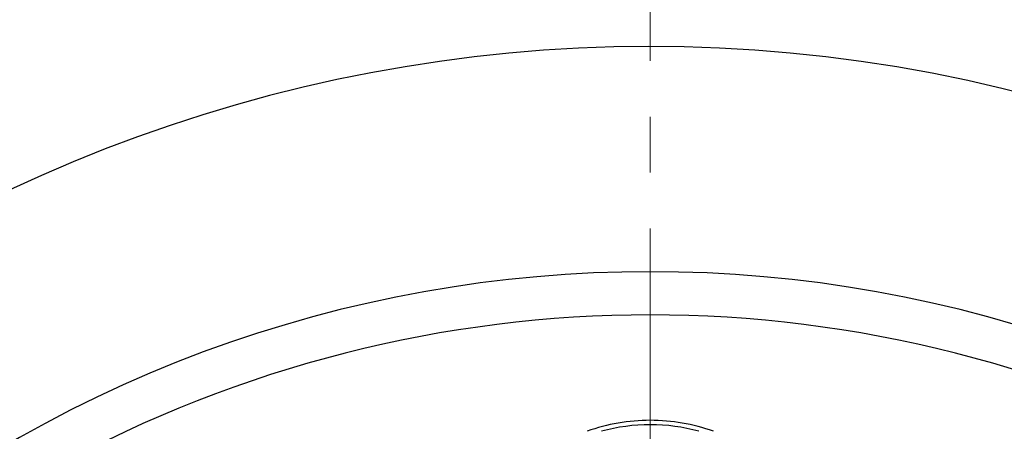
# Model space of a CAD drawing. Units: millimetres. Extents: x -78 to 713, y -297 to 395.
# Drawn here: x 45 to 89, y 16 to 35 of the extents above; entities that cross this region are included whole.
import ezdxf

# ---------------------------------------------------------------- set-up
doc = ezdxf.new("R2010")
doc.units = ezdxf.units.MM
doc.linetypes.add('CENTERX2', pattern=[20.32, 12.7, -2.54, 2.54, -2.54])
doc.layers.add('MITTELLINIEN', color=7, linetype='Continuous')

msp = doc.modelspace()

# ---------------------------------------------------------------- linework, layer by layer
at = {"color": 7, "linetype": 'Continuous', "lineweight": 25}
for radius in [81.5, 80]:
    msp.add_circle((73.292, -35.062), radius, dxfattribs=at)
for centre, radius, start, end in [((73.292, -35.062), 68.5, 346.42722, 158.0796), ((73.292, -35.062), 58.265, 48.52102, 131.47898), ((73.292, -35.062), 56.297, 61.2292, 118.7708), ((73.292, 7.938), 8.5, 90, 109.7499), ((73.292, 7.938), 8.3, 90, 105.4517), ((73.292, 7.938), 8.5, 70.2501, 90), ((73.292, 7.938), 8.3, 74.5483, 90)]:
    msp.add_arc(centre, radius, start, end, dxfattribs=at)
at = {"layer": 'MITTELLINIEN', "linetype": 'CENTERX2', "lineweight": 18}
msp.add_line((73.292, 86.133), (73.292, -156.257), dxfattribs=at)

doc.saveas('drawing.dxf')
